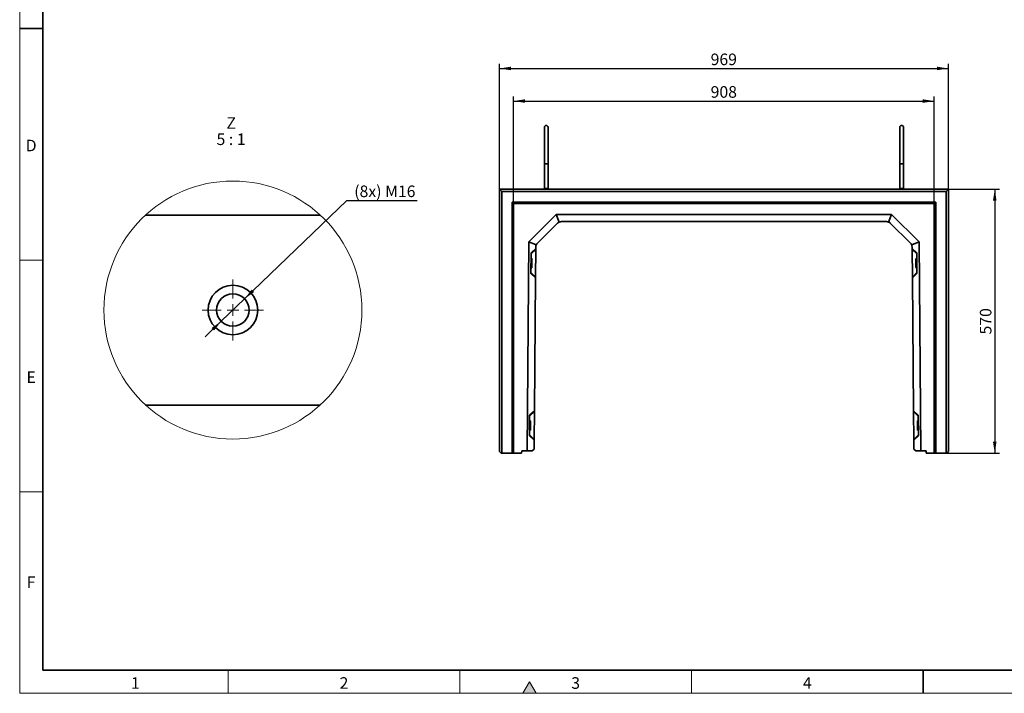
# Model space of a CAD drawing. Units: millimetres. Extents: x 150 to 4162, y 50 to 2920.
# Drawn here: x 150 to 2275, y 50 to 1504 of the extents above; entities that cross this region are included whole.
import ezdxf

# ---------------------------------------------------------------- set-up
doc = ezdxf.new("R2010")
doc.units = ezdxf.units.MM
doc.header["$LTSCALE"] = 10
doc.linetypes.add('CENTER', pattern=[10.16, 6.35, -1.27, 1.27, -1.27])
doc.layers.get('0').update_dxf_attribs({"color": 1})
for name, color, linetype in [('376000', 7, 'Continuous'), ('CENTERLINES', 1, 'CENTER'), ('DIMENSION', 3, 'Continuous'), ('NOTES', 7, 'Continuous')]:
    doc.layers.add(name, color=color, linetype=linetype)
doc.styles.add('SLDTEXTSTYLE1', font='TXT', dxfattribs={"width": 0.605})
doc.styles.add('SLDTEXTSTYLE3', font='TXT', dxfattribs={"width": 0.563})
doc.dimstyles.new('SLDDIMSTYLE0', dxfattribs={"dimtxt": 25, "dimasz": 25, "dimexe": 0, "dimexo": 0.0625, "dimgap": 6.25, "dimtad": 1, "dimrnd": 1e-09, "dimzin": 12, "dimdsep": 46, "dimtxsty": 'SLDTEXTSTYLE1', "dimsah": 1, "dimcen": 0.09, "dimadec": 0, "dimazin": 3, "dimtfac": 1, "dimtofl": 0, "dimtmove": 0, "dimatfit": 3, "dimfxl": 0, "dimfrac": 2, "dimtolj": 1, "dimtzin": 12, "dimarcsym": 0})
doc.dimstyles.new('SLDDIMSTYLE4', dxfattribs={"dimtxt": 25, "dimasz": 25, "dimexe": 0, "dimexo": 0.0625, "dimgap": 6.25, "dimtad": 0, "dimtih": 1, "dimtoh": 1, "dimlfac": 0.2, "dimrnd": 1e-09, "dimzin": 12, "dimdsep": 46, "dimtxsty": 'SLDTEXTSTYLE1', "dimsah": 1, "dimcen": 0, "dimadec": 0, "dimazin": 3, "dimtfac": 1, "dimtmove": 0, "dimatfit": 3, "dimfxl": 0, "dimfrac": 2, "dimtolj": 1, "dimtzin": 12, "dimarcsym": 0})

# ---------------------------------------------------------------- blocks, each defined once
blk = doc.blocks.new('1057708-M_005__D_1')
at = {"layer": 'DIMENSION'}
for p, q in [((1215.9, 1107), (1215.9, 1338.2)), ((1215.9, 1328.2), (2123.9, 1328.2)), ((2123.9, 1107), (2123.9, 1338.2))]:
    blk.add_line(p, q, dxfattribs=at)
for points in [[(1215.9, 1328.2), (1240.9, 1324.3), (1240.9, 1332)], [(2123.9, 1328.2), (2098.9, 1332), (2098.9, 1324.3)]]:
    blk.add_solid(points, dxfattribs=at)
at = {"layer": 'DIMENSION', "insert": (1641.2, 1360.4), "char_height": 25, "attachment_point": 1, "style": 'SLDTEXTSTYLE1'}
blk.add_mtext('908', dxfattribs=at)
blk = doc.blocks.new('1057708-M_005__D_2')
at = {"layer": 'DIMENSION'}
for p, q in [((1185.4, 1138), (1185.4, 1408.5)), ((2154.4, 1138), (2154.4, 1408.5)), ((1185.4, 1398.5), (2154.4, 1398.5))]:
    blk.add_line(p, q, dxfattribs=at)
for points in [[(1185.4, 1398.5), (1210.4, 1394.7), (1210.4, 1402.4)], [(2154.4, 1398.5), (2129.4, 1402.4), (2129.4, 1394.7)]]:
    blk.add_solid(points, dxfattribs=at)
at = {"layer": 'DIMENSION', "insert": (1641.2, 1430.7), "char_height": 25, "attachment_point": 1, "style": 'SLDTEXTSTYLE1'}
blk.add_mtext('969', dxfattribs=at)
blk = doc.blocks.new('1057708-M_005__D_3')
at = {"layer": 'DIMENSION'}
for p, q in [((2154.4, 1138), (2264.4, 1138)), ((2254.4, 1138), (2254.4, 568)), ((2150.4, 568), (2264.4, 568))]:
    blk.add_line(p, q, dxfattribs=at)
for points in [[(2254.4, 1138), (2250.5, 1113), (2258.2, 1113)], [(2254.4, 568), (2258.2, 593), (2250.5, 593)]]:
    blk.add_solid(points, dxfattribs=at)
at = {"layer": 'DIMENSION', "insert": (2222.2, 824.4), "char_height": 25, "attachment_point": 1, "rotation": 90, "style": 'SLDTEXTSTYLE1'}
blk.add_mtext('570', dxfattribs=at)
blk = doc.blocks.new('1057708-M_005__D_11')
at = {"layer": 'DIMENSION'}
for p, q in [((635.3, 901.4), (856.1, 1113.6)), ((856.1, 1113.6), (1007.5, 1113.6)), ((584.9, 852.9), (635.3, 901.4)), ((584.9, 852.9), (550.2, 819.6))]:
    blk.add_line(p, q, dxfattribs=at)
for points in [[(635.3, 901.4), (656, 916), (650.7, 921.5)], [(584.9, 852.9), (564.2, 838.4), (569.5, 832.8)]]:
    blk.add_solid(points, dxfattribs=at)
at = {"layer": 'DIMENSION', "insert": (872, 1145.9), "char_height": 25, "attachment_point": 1, "style": 'SLDTEXTSTYLE1'}
blk.add_mtext('(8x) M16', dxfattribs=at)
blk = doc.blocks.new('1057708-M_005_SW_NOTE_3')
at = {"layer": 'NOTES', "char_height": 25, "attachment_point": 2}
for s, insert, style in [('Z', (10.2, 32.2), 'SLDTEXTSTYLE1'), ('5 : 1', (9.9, -2.8), 'SLDTEXTSTYLE3')]:
    blk.add_mtext(s, dxfattribs=dict(at, insert=insert, style=style))
blk = doc.blocks.new('1057708-M_005_SW_CENTERMARKSYMBOL_4')
at = {"linetype": 'Continuous', "lineweight": 0}
for p, q in [((0, 25), (0, 66)), ((-25, 0), (-66, 0)), ((0, 0), (-12.5, 0)), ((0, 0), (0, 12.5)), ((0, 0), (0, -12.5)), ((0, 0), (12.5, 0)), ((25, 0), (66, 0)), ((0, -25), (0, -66))]:
    blk.add_line(p, q, dxfattribs=at)
blk = doc.blocks.new('1057708-M_005_Top_view')
at = {"linetype": 'Continuous', "lineweight": 35}
for p, q in [((-484.5, 0), (484.5, 0)), ((-484.5, 0), (-479.5, -5)), ((-484.5, -566), (-484.5, 0)), ((-387.5, 2.5), (-387.5, 0)), ((-379.5, 0), (-379.5, 2.5)), ((379.5, 2.5), (379.5, 0)), ((387.5, 0), (387.5, 2.5)), ((479.5, -5), (-479.5, -5)), ((-479.5, -5), (-479.5, -570)), ((484.5, 0), (479.5, -5)), ((479.5, -570), (479.5, -5)), ((484.5, 0), (484.5, -566)), ((-457, -570), (-457, -28)), ((-457, -28), (-454.9, -30.1)), ((-457, -28), (457, -28)), ((-454.9, -30.1), (-454.9, -570)), ((454.9, -30.1), (-454.9, -30.1)), ((-454, -31), (-454.9, -30.1)), ((-454, -31), (-454, -570)), ((454, -31), (-454, -31)), ((454, -31), (454.9, -30.1)), ((454, -570), (454, -31)), ((457, -28), (454.9, -30.1)), ((454.9, -570), (454.9, -30.1)), ((457, -28), (457, -570)), ((-421, -113.7), (-361.8, -55)), ((-361.8, -55), (361.8, -55)), ((-355.3, -70.9), (-361.8, -55)), ((355.3, -70.9), (361.8, -55)), ((361.8, -55), (421, -113.7)), ((-359.1, -73.5), (-402.6, -116.5)), ((350.7, -70), (-350.7, -70)), ((402.6, -116.5), (359.1, -73.5)), ((-425, -565), (-421, -113.7)), ((-405.2, -120.4), (-421, -113.7)), ((-406.1, -124.9), (-406.1, -128.3)), ((405.2, -120.4), (421, -113.7)), ((406.1, -128.3), (406.1, -124.9)), ((421, -113.7), (425, -565)), ((-416.2, -137.7), (-416.6, -182.1)), ((-406.1, -128.3), (-416.2, -137.7)), ((-406.2, -130), (-406.7, -190)), ((-406.1, -128.3), (-406.2, -130)), ((416.2, -137.7), (406.1, -128.3)), ((406.1, -128.3), (406.2, -130)), ((406.2, -130), (406.7, -190)), ((416.6, -182.1), (416.2, -137.7)), ((-416.5, -169.9), (-415, -169.9)), ((-414.8, -149.9), (-416.3, -149.9)), ((-414.5, -169.4), (-414.3, -150.4)), ((414.5, -169.4), (414.3, -150.4)), ((416.3, -149.9), (414.8, -149.9)), ((415, -169.9), (416.5, -169.9)), ((-416.6, -182.1), (-406.7, -191.7)), ((-406.7, -190), (-406.7, -191.7)), ((406.7, -191.7), (416.6, -182.1)), ((406.7, -190), (406.7, -191.7)), ((-406.7, -191.7), (-409.2, -478.3)), ((409.2, -478.3), (406.7, -191.7)), ((-419.3, -487.7), (-419.7, -532.1)), ((-409.2, -478.3), (-419.3, -487.7)), ((-409.2, -480), (-409.7, -539.9)), ((-409.2, -478.3), (-409.2, -480)), ((419.3, -487.7), (409.2, -478.3)), ((409.2, -478.3), (409.2, -480)), ((409.2, -480), (409.7, -539.9)), ((419.7, -532.1), (419.3, -487.7)), ((-417.9, -499.9), (-419.4, -499.9)), ((-417.5, -508.9), (-417.6, -519.4)), ((-417.4, -500.4), (-417.5, -508.9)), ((417.5, -508.9), (417.4, -500.4)), ((417.6, -519.4), (417.5, -508.9)), ((419.4, -499.9), (417.9, -499.9)), ((-419.6, -519.9), (-418.1, -519.9)), ((418.1, -519.9), (419.6, -519.9)), ((-419.7, -532.1), (-409.8, -541.7)), ((-409.8, -541.7), (-409.9, -561)), ((-409.7, -539.9), (-409.8, -541.7)), ((409.7, -539.9), (409.8, -541.7)), ((409.8, -541.7), (419.7, -532.1)), ((409.9, -561), (409.8, -541.7)), ((-484.5, -566), (-480.5, -570)), ((-479.5, -570), (-480.5, -570)), ((-457, -570), (-479.5, -570)), ((-454.9, -570), (-457, -570)), ((-454, -570), (-454.9, -570)), ((-454, -570), (-436.8, -570)), ((-436.3, -565), (-436.8, -570)), ((-436.3, -565), (-425, -565)), ((-414, -565), (-425, -565)), ((-414, -565), (-409.9, -561)), ((409.9, -561), (414, -565)), ((425, -565), (414, -565)), ((436.3, -565), (425, -565)), ((436.3, -565), (436.8, -570)), ((436.8, -570), (454, -570)), ((454.9, -570), (454, -570)), ((457, -570), (454.9, -570)), ((479.5, -570), (457, -570)), ((480.5, -570), (479.5, -570)), ((480.5, -570), (484.5, -566))]:
    blk.add_line(p, q, dxfattribs=at)
at = {"linetype": 'Continuous', "lineweight": 18}
for p, q in [((-379.5, 2.5), (-387.5, 2.5)), ((379.5, 2.5), (387.5, 2.5)), ((-416.2, -139.9), (-406.2, -130)), ((416.2, -139.9), (406.2, -130)), ((-414.8, -149.9), (-415, -169.9)), ((415, -169.9), (414.8, -149.9)), ((-416.6, -179.9), (-406.7, -190)), ((416.6, -179.9), (406.7, -190)), ((-419.3, -489.9), (-409.2, -480)), ((419.3, -489.9), (409.2, -480)), ((-418, -508.9), (-418.1, -519.9)), ((-417.9, -499.9), (-418, -508.9)), ((418, -508.9), (417.9, -499.9)), ((418.1, -519.9), (418, -508.9)), ((-419.7, -529.9), (-409.7, -539.9)), ((419.7, -529.9), (409.7, -539.9))]:
    blk.add_line(p, q, dxfattribs=at)
at = {"linetype": 'Continuous', "lineweight": 35}
for centre, radius, start, end in [((-383.5, 133.5), 4, 0.0281, 180), ((383.5, 133.5), 4, 0, 179.9719), ((-350.7, -82), 12, 112.375, 134.75), ((-350.7, -82), 12, 90, 112.375), ((350.7, -82), 12, 67.625, 90), ((350.7, -82), 12, 45.25, 67.625), ((-394.1, -125), 12, 157.125, 179.5), ((-394.1, -125), 12, 134.75, 157.125), ((394.1, -125), 12, 22.875, 45.25), ((394.1, -125), 12, 0.5, 22.875), ((-415, -169.4), 0.5, 269.5, 359.5), ((-414.8, -150.4), 0.5, 359.5, 89.5), ((414.8, -150.4), 0.5, 90.5, 180.5), ((415, -169.4), 0.5, 180.5, 270.5), ((-417.9, -500.4), 0.5, 359.5, 89.5), ((417.9, -500.4), 0.5, 90.5, 180.5), ((-418.1, -519.4), 0.5, 269.5, 359.5), ((418.1, -519.4), 0.5, 180.5, 270.5)]:
    blk.add_arc(centre, radius, start, end, dxfattribs=at)
for points, knots in [([(-387.5, 133.5), (-387.5, 133.4), (-387.5, 133.2), (-387.5, 132), (-387.5, 130.3), (-387.5, 128.3), (-387.5, 126.1), (-387.5, 123.8), (-387.5, 121.2), (-387.5, 118.1), (-387.5, 114), (-387.5, 109.4), (-387.5, 104.6), (-387.5, 99.4), (-387.5, 94.1), (-387.5, 88.8), (-387.5, 84.4), (-387.5, 80.9), (-387.5, 78.3), (-387.5, 75.6), (-387.5, 72.5), (-387.5, 69), (-387.5, 65), (-387.5, 61), (-387.5, 58.6), (-387.5, 57.4)], [0, 0, 0, 0, 0.06229, 0.118086, 0.167385, 0.210185, 0.257127, 0.292512, 0.322054, 0.369026, 0.419203, 0.470522, 0.521841, 0.57316, 0.624479, 0.675764, 0.726186, 0.750949, 0.775406, 0.800472, 0.830818, 0.867096, 0.909305, 0.957443, 1, 1, 1, 1]), ([(-379.5, 57.4), (-379.5, 58.6), (-379.5, 61), (-379.5, 65), (-379.5, 69), (-379.5, 72.5), (-379.5, 75.6), (-379.5, 78.3), (-379.5, 80.9), (-379.5, 84.4), (-379.5, 88.8), (-379.5, 94.1), (-379.5, 99.4), (-379.5, 104.6), (-379.5, 109.4), (-379.5, 114), (-379.5, 118.1), (-379.5, 121.1), (-379.5, 123.2), (-379.5, 124.8), (-379.5, 126.6), (-379.5, 128.5), (-379.5, 130.3), (-379.5, 132), (-379.5, 133.2), (-379.5, 133.4), (-379.5, 133.5)], [0, 0, 0, 0, 0.042554, 0.090692, 0.132901, 0.169178, 0.199523, 0.22459, 0.249046, 0.273808, 0.32423, 0.375514, 0.426832, 0.478151, 0.529468, 0.580787, 0.630963, 0.677934, 0.700209, 0.723727, 0.753521, 0.789818, 0.832618, 0.881916, 0.937711, 1, 1, 1, 1]), ([(379.5, 133.5), (379.5, 133.4), (379.5, 133.2), (379.5, 132), (379.5, 130.3), (379.5, 128.3), (379.5, 126.1), (379.5, 123.8), (379.5, 121.2), (379.5, 118.1), (379.5, 114), (379.5, 109.4), (379.5, 104.6), (379.5, 99.4), (379.5, 94.1), (379.5, 88.8), (379.5, 84.4), (379.5, 80.9), (379.5, 78.3), (379.5, 75.6), (379.5, 72.5), (379.5, 69), (379.5, 65), (379.5, 61), (379.5, 58.6), (379.5, 57.4)], [0, 0, 0, 0, 0.06229, 0.118086, 0.167385, 0.210185, 0.257128, 0.292513, 0.322055, 0.369026, 0.419204, 0.470523, 0.521842, 0.573161, 0.624479, 0.675765, 0.726187, 0.75095, 0.775407, 0.800473, 0.830819, 0.867097, 0.909306, 0.957445, 1, 1, 1, 1]), ([(387.5, 57.4), (387.5, 58.6), (387.5, 61), (387.5, 65), (387.5, 69), (387.5, 72.5), (387.5, 75.6), (387.5, 78.3), (387.5, 80.9), (387.5, 84.4), (387.5, 88.8), (387.5, 94.1), (387.5, 99.4), (387.5, 104.6), (387.5, 109.4), (387.5, 114), (387.5, 118.1), (387.5, 121.1), (387.5, 123.2), (387.5, 124.8), (387.5, 126.6), (387.5, 128.5), (387.5, 130.3), (387.5, 132), (387.5, 133.2), (387.5, 133.4), (387.5, 133.5)], [0, 0, 0, 0, 0.042554, 0.090692, 0.132901, 0.169178, 0.199523, 0.22459, 0.249046, 0.273808, 0.32423, 0.375514, 0.426832, 0.478151, 0.529468, 0.580787, 0.630963, 0.677934, 0.700209, 0.723727, 0.753521, 0.789818, 0.832618, 0.881916, 0.937711, 1, 1, 1, 1]), ([(-387.5, 57.4), (-387.5, 56.2), (-387.5, 53.9), (-387.5, 49.9), (-387.5, 46.3), (-387.5, 43.2), (-387.5, 40.9), (-387.5, 38.8), (-387.5, 36.5), (-387.5, 33.4), (-387.5, 29.2), (-387.5, 24.6), (-387.5, 19.6), (-387.5, 14.4), (-387.5, 8.6), (-387.5, 4.6), (-387.5, 2.5)], [0, 0, 0, 0, 0.095597, 0.192061, 0.274666, 0.327528, 0.372589, 0.409848, 0.444197, 0.501795, 0.573408, 0.659031, 0.732452, 0.813755, 0.902939, 1, 1, 1, 1]), ([(-379.5, 57.4), (-379.5, 57.4), (-379.5, 57.3), (-379.5, 56.9), (-379.8, 56.1), (-380.6, 55.2), (-381.7, 54.6), (-383, 54.3), (-384.3, 54.4), (-385.6, 54.7), (-386.7, 55.4), (-387.3, 56.3), (-387.5, 57), (-387.5, 57.4), (-387.5, 57.4)], [0, 0, 0, 0, 0.001911, 0.031307, 0.139215, 0.247143, 0.353205, 0.459024, 0.565276, 0.672461, 0.780673, 0.889389, 0.998089, 1, 1, 1, 1]), ([(-379.5, 2.5), (-379.5, 4.9), (-379.5, 9.4), (-379.5, 15.6), (-379.5, 20.5), (-379.5, 24.2), (-379.5, 27), (-379.5, 29.3), (-379.5, 31.8), (-379.5, 35), (-379.5, 38.9), (-379.5, 43.5), (-379.5, 48.3), (-379.5, 53.2), (-379.5, 56), (-379.5, 57.4)], [0, 0, 0, 0, 0.110329, 0.206802, 0.289414, 0.342279, 0.387342, 0.424603, 0.458955, 0.516559, 0.588177, 0.673805, 0.77344, 0.887076, 1, 1, 1, 1]), ([(379.5, 57.4), (379.5, 56.2), (379.5, 53.9), (379.5, 49.9), (379.5, 46.3), (379.5, 43.2), (379.5, 40.9), (379.5, 38.8), (379.5, 36.5), (379.5, 33.4), (379.5, 29.2), (379.5, 24.6), (379.5, 19.6), (379.5, 14.4), (379.5, 8.6), (379.5, 4.6), (379.5, 2.5)], [0, 0, 0, 0, 0.095598, 0.192062, 0.274667, 0.327528, 0.372589, 0.409849, 0.444197, 0.501796, 0.573408, 0.659031, 0.732453, 0.813756, 0.902939, 1, 1, 1, 1]), ([(379.5, 57.4), (379.5, 57.4), (379.5, 57.3), (379.5, 56.9), (379.8, 56.1), (380.6, 55.2), (381.7, 54.6), (383, 54.3), (384.3, 54.4), (385.6, 54.7), (386.7, 55.4), (387.3, 56.3), (387.5, 57), (387.5, 57.4), (387.5, 57.4)], [0, 0, 0, 0, 0.001911, 0.031307, 0.139215, 0.247143, 0.353205, 0.459024, 0.565276, 0.672461, 0.780673, 0.889389, 0.998089, 1, 1, 1, 1]), ([(387.5, 2.5), (387.5, 4.9), (387.5, 9.4), (387.5, 15.6), (387.5, 20.5), (387.5, 24.2), (387.5, 27), (387.5, 29.3), (387.5, 31.8), (387.5, 35), (387.5, 38.9), (387.5, 43.5), (387.5, 48.3), (387.5, 53.2), (387.5, 56), (387.5, 57.4)], [0, 0, 0, 0, 0.110329, 0.206802, 0.289414, 0.342279, 0.387342, 0.424603, 0.458955, 0.516559, 0.588177, 0.673805, 0.77344, 0.887076, 1, 1, 1, 1])]:
    blk.add_open_spline(points, degree=3, knots=knots, dxfattribs=at)

msp = doc.modelspace()

# ---------------------------------------------------------------- hatches: boundary and pattern name
at = {"linetype": 'Continuous'}
msp.add_hatch(color=256, dxfattribs=at).paths.add_polyline_path([(1264.434, 50), (1250, 75), (1235.566, 50)], flags=0)

# ---------------------------------------------------------------- linework, layer by layer
at = {"linetype": 'Continuous', "lineweight": 18}
for p, q in [((150, 2920), (150, 50)), ((150, 100), (150, 2920)), ((200, 100), (200, 2870)), ((200, 985), (150, 985)), ((200, 485), (150, 485)), ((600, 100), (600, 50)), ((1100, 100), (1100, 50)), ((1600, 100), (1600, 50)), ((1250, 75), (1235.566, 50)), ((1264.434, 50), (1250, 75)), ((150, 50), (4150, 50)), ((1235.566, 50), (1264.434, 50))]:
    msp.add_line(p, q, dxfattribs=at)
at = {"linetype": 'Continuous', "lineweight": 35}
for p, q in [((200, 2870), (200, 100)), ((150, 1485), (200, 1485)), ((200, 100), (4100, 100)), ((2100, 100), (2100, 50))]:
    msp.add_line(p, q, dxfattribs=at)
at = {"layer": '376000', "linetype": 'Continuous', "lineweight": 35}
for p, q in [((421.742, 1082.19), (798.441, 1082.19)), ((798.441, 672.19), (421.742, 672.19))]:
    msp.add_line(p, q, dxfattribs=at)
at = {"layer": '376000', "linetype": 'Continuous', "lineweight": 18}
msp.add_circle((610.092, 877.188), 278.389, dxfattribs=at)
at = {"layer": '376000', "linetype": 'Continuous', "lineweight": 35}
for radius in [53.5, 35]:
    msp.add_circle((610.092, 877.19), radius, dxfattribs=at)

# ---------------------------------------------------------------- block references
at = {"layer": '376000'}
msp.add_blockref('1057708-M_005_Top_view', (1669.891, 1138.025), dxfattribs=at)
at = {"layer": 'CENTERLINES', "lineweight": 0}
msp.add_blockref('1057708-M_005_SW_CENTERMARKSYMBOL_4', (610.092, 877.19), dxfattribs=at)
at = {"layer": 'NOTES'}
msp.add_blockref('1057708-M_005_SW_NOTE_3', (596.249, 1261.109), dxfattribs=at)

# ---------------------------------------------------------------- texts
at = {"linetype": 'Continuous', "lineweight": 0, "char_height": 25, "attachment_point": 2, "style": 'SLDTEXTSTYLE1'}
for s, insert in [('D', (174.714, 1244.727)), ('E', (174.87, 744.727)), ('F', (174.67, 302.227)), ('2', (849.826, 84.727)), ('3', (1349.826, 84.727)), ('1', (399.826, 84.727)), ('4', (1849.826, 84.727))]:
    msp.add_mtext(s, dxfattribs=dict(at, insert=insert))

# ---------------------------------------------------------------- dimensions: what is measured, and where the dimension line sits
at = {"layer": 'DIMENSION'}
for base, p1, p2, picture, middle in [((2154.391, 1398.514), (1185.391, 1138.025), (2154.391, 1138.025), '1057708-M_005__D_2', (1669.891, 1398.514)), ((2123.9129, 1328.1879), (1215.8685, 1107.0477), (2123.9129, 1107.0477), '1057708-M_005__D_1', (1669.8907, 1328.1879))]:
    dim = msp.add_linear_dim(base=base, p1=p1, p2=p2, dimstyle='SLDDIMSTYLE0', dxfattribs=at)
    dim.commit()
    dim.dimension.update_dxf_attribs({"geometry": picture, "text_midpoint": middle, "dimtype": 160})
dim = msp.add_diameter_dim_2p(p1=(635.325, 901.444), p2=(584.858, 852.936), text='(8x) M16', dimstyle='SLDDIMSTYLE4', override={"dimpost": '<>'}, dxfattribs=at)
dim.commit()
dim.dimension.update_dxf_attribs({"geometry": '1057708-M_005__D_11', "text_midpoint": (939.715, 1132.831), "dimtype": 163})
dim = msp.add_linear_dim(base=(2254.391, 568.025), p1=(2154.391, 1138.025), p2=(2150.391, 568.025), angle=90, dimstyle='SLDDIMSTYLE0', dxfattribs=at)
dim.commit()
dim.dimension.update_dxf_attribs({"geometry": '1057708-M_005__D_3', "text_midpoint": (2254.391, 853.025), "dimtype": 160})

doc.saveas('drawing.dxf')
